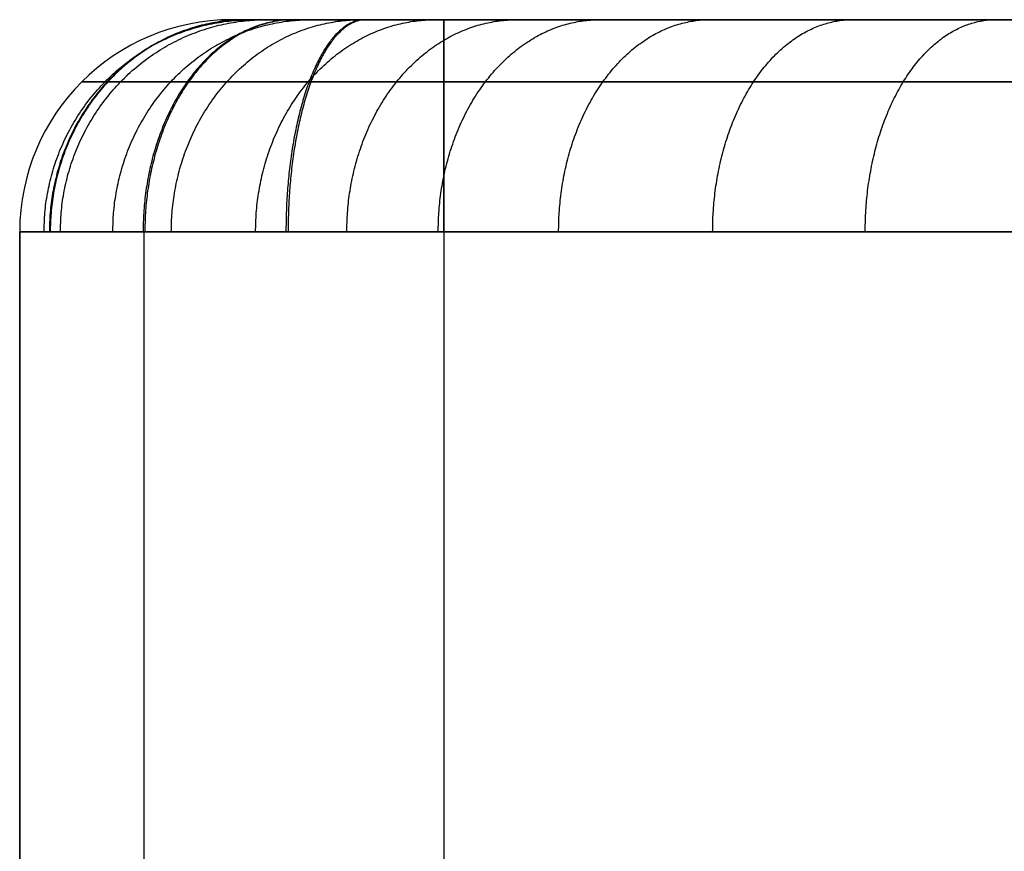
# Model space of a CAD drawing. Units: millimetres. Extents: x 1231 to 1261, y 325.1 to 345.1.
# Drawn here: x 1231 to 1233.3, y 335.2 to 337.1 of the extents above; entities that cross this region are included whole.
import ezdxf

# ---------------------------------------------------------------- set-up
doc = ezdxf.new("R2010")
doc.units = ezdxf.units.MM
doc.header["$MEASUREMENT"] = 0
doc.layers.add('___', color=5, linetype='Continuous', true_color=0x0000ff)

msp = doc.modelspace()

# ---------------------------------------------------------------- linework, layer by layer
at = {"layer": '___'}
for p, q in [((1241.3863, 337.1475, 516.6565), (1231.9616, 337.1475, 516.6565)), ((1231.9616, 337.1475, 520.8065), (1241.379, 337.1475, 520.8065)), ((1241.379, 337.1475, 546.6565), (1231.9616, 337.1475, 546.6565)), ((1232.154, 337.1475, 525.1542), (1241.379, 337.1475, 525.1542)), ((1232.1541, 337.1475, 542.3088), (1241.379, 337.1475, 542.3088)), ((1232.1543, 337.1475, 512.3088), (1242.121, 337.1475, 512.3088)), ((1241.3184, 337.0011, 517.0101), (1231.9616, 337.0011, 517.0101)), ((1231.9616, 337.0011, 520.453), (1241.3178, 337.0011, 520.453)), ((1241.3178, 337.0011, 547.0101), (1231.9616, 337.0011, 547.0101)), ((1230.9616, 336.6475, 516.1565), (1230.9616, 333.6475, 516.1565)), ((1230.9616, 336.6475, 521.3065), (1230.9616, 333.6475, 521.3065)), ((1230.9616, 336.6475, 546.1565), (1230.9616, 333.6475, 546.1565)), ((1230.9616, 333.6475, 514.1565), (1230.9616, 336.6475, 514.1565)), ((1230.9616, 333.6475, 523.3065), (1230.9616, 336.6475, 523.3065)), ((1230.9616, 333.6475, 544.1565), (1230.9616, 336.6475, 544.1565)), ((1231.2545, 336.6475, 516.8636), (1231.2545, 333.6475, 516.8636)), ((1231.2545, 336.6475, 520.5994), (1231.2545, 333.6475, 520.5994)), ((1231.2545, 336.6475, 546.8636), (1231.2545, 333.6475, 546.8636)), ((1231.9616, 336.6475, 517.1565), (1231.9616, 333.6475, 517.1565)), ((1241.1919, 336.6475, 517.1565), (1231.9616, 336.6475, 517.1565)), ((1231.9616, 336.6475, 520.3065), (1231.9616, 333.6475, 520.3065)), ((1231.9616, 336.6475, 520.3065), (1241.1919, 336.6475, 520.3065)), ((1231.9616, 336.6475, 547.1565), (1231.9616, 333.6475, 547.1565)), ((1241.1919, 336.6475, 547.1565), (1231.9616, 336.6475, 547.1565))]:
    msp.add_line(p, q, dxfattribs=at)
for centre in [(1231.4616, 336.6475, 516.1565), (1231.4616, 336.6475, 521.3065), (1231.4616, 336.6475, 546.1565), (1231.4616, 336.6475, 514.1565), (1231.4616, 336.6475, 544.1565)]:
    msp.add_arc(centre, 0.5, 90, 180, dxfattribs=at)
at = {"layer": '___', "extrusion": (3.91756e-09, -1.41204e-13, 1)}
msp.add_arc((1231.4616, 336.6475, 523.3065), 0.5, 90, 180, dxfattribs=at)
at = {"layer": '___', "extrusion": (1, -2.97345e-10, -6.76145e-12)}
msp.add_arc((336.6475, 516.6565, 1231.9616), 0.5, 0, 90, dxfattribs=at)
at = {"layer": '___', "extrusion": (1, -4.91463e-10, 4.87825e-10)}
msp.add_arc((336.6475, 520.8065, 1231.9616), 0.5, 270, 0, dxfattribs=at)
at = {"layer": '___', "extrusion": (1, -2.98898e-10, -7.40456e-12)}
msp.add_arc((336.6475, 546.6565, 1231.9616), 0.5, 0, 90, dxfattribs=at)
at = {"layer": '___', "extrusion": (-0.192937, -3.85041e-12, 0.981211)}
msp.add_rational_spline([(1231.019, 336.6475, 513.5712), (1231.019, 337.1475, 513.5712), (1231.5096, 337.1475, 513.6676)], [1, 0.707106781184, 1], degree=2, dxfattribs=at)
at = {"layer": '___', "extrusion": (0.192937, 3.49194e-12, -0.981211)}
msp.add_rational_spline([(1231.019, 336.6475, 543.5712), (1231.019, 337.1475, 543.5712), (1231.5096, 337.1475, 543.6676)], [1, 0.707106781183, 1], degree=2, dxfattribs=at)
at = {"layer": '___', "extrusion": (0.367322, -5.56744e-12, 0.930094)}
msp.add_rational_spline([(1231.4965, 337.1475, 516.3402), (1231.0315, 337.1475, 516.5238), (1231.0315, 336.6475, 516.5238)], [1, 0.707106781193, 1], degree=2, dxfattribs=at)
at = {"layer": '___', "extrusion": (0.367322, -3.84189e-12, 0.930094)}
msp.add_rational_spline([(1231.4965, 337.1475, 546.3402), (1231.0315, 337.1475, 546.5238), (1231.0315, 336.6475, 546.5238)], [1, 0.707106781193, 1], degree=2, dxfattribs=at)
at = {"layer": '___', "extrusion": (-0.372489, -1.7903e-11, 0.928037)}
msp.add_rational_spline([(1231.4975, 337.1475, 521.1203), (1231.0335, 337.1475, 520.934), (1231.0335, 336.6475, 520.934)], [1, 0.707106781189, 1], degree=2, dxfattribs=at)
at = {"layer": '___', "extrusion": (0.246801, 6.18372e-11, 0.969066)}
msp.add_rational_spline([(1231.0575, 336.6475, 524.0626), (1231.0575, 337.1475, 524.0626), (1231.542, 337.1475, 523.9392)], [1, 0.707106781195, 1], degree=2, dxfattribs=at)
at = {"layer": '___', "extrusion": (0.361391, 6.7658e-12, -0.932414)}
msp.add_rational_spline([(1231.1811, 336.6475, 513.0153), (1231.1811, 337.1475, 513.0153), (1231.6473, 337.1475, 513.196)], [1, 0.707106781174, 1], degree=2, dxfattribs=at)
at = {"layer": '___', "extrusion": (-0.361391, -7.02547e-12, 0.932414)}
msp.add_rational_spline([(1231.1811, 336.6475, 543.0153), (1231.1811, 337.1475, 543.0153), (1231.6473, 337.1475, 543.196)], [1, 0.707106781175, 1], degree=2, dxfattribs=at)
at = {"layer": '___', "extrusion": (-0.705071, -2.34448e-11, -0.709136)}
msp.add_rational_spline([(1231.607, 337.1475, 516.5091), (1231.2524, 337.1475, 516.8616), (1231.2524, 336.6475, 516.8616)], [1, 0.70710678118, 1], degree=2, dxfattribs=at)
at = {"layer": '___', "extrusion": (-0.705071, -2.44122e-11, -0.709136)}
msp.add_rational_spline([(1231.607, 337.1475, 546.5091), (1231.2524, 337.1475, 546.8616), (1231.2524, 336.6475, 546.8616)], [1, 0.70710678118, 1], degree=2, dxfattribs=at)
at = {"layer": '___', "extrusion": (0.709136, -2.66677e-11, -0.705071)}
msp.add_rational_spline([(1231.609, 337.1475, 520.9519), (1231.2565, 337.1475, 520.5973), (1231.2565, 336.6475, 520.5973)], [1, 0.707106781181, 1], degree=2, dxfattribs=at)
at = {"layer": '___', "extrusion": (-0.445727, 1.99999e-11, -0.895169)}
msp.add_rational_spline([(1231.3189, 336.6475, 524.7591), (1231.3189, 337.1475, 524.7591), (1231.7665, 337.1475, 524.5362)], [1, 0.707106781173, 1], degree=2, dxfattribs=at)
at = {"layer": '___', "extrusion": (0, -1, 0)}
for points, knots in [([(1231.4616, 337.1475, 516.1565), (1231.4616, 337.1475, 516.2192), (1231.4864, 337.1475, 516.3496), (1231.5971, 337.1475, 516.5189), (1231.7666, 337.1475, 516.6311), (1231.898, 337.1475, 516.6565), (1231.9616, 337.1475, 516.6565)], [0, 0, 0, 0, 0.1880654, 0.3912617, 0.594552, 0.7853978, 0.7853978, 0.7853978, 0.7853978]), ([(1231.4616, 337.1475, 546.1565), (1231.4616, 337.1475, 546.2192), (1231.4864, 337.1475, 546.3496), (1231.5971, 337.1475, 546.5189), (1231.7666, 337.1475, 546.6311), (1231.898, 337.1475, 546.6565), (1231.9616, 337.1475, 546.6565)], [0, 0, 0, 0, 0.1880654, 0.3912617, 0.594552, 0.7853978, 0.7853978, 0.7853978, 0.7853978]), ([(1231.4616, 337.1475, 546.1565), (1231.4616, 337.1475, 545.4898), (1231.4616, 337.1475, 544.8232), (1231.4616, 337.1475, 544.1565), (1231.4615, 337.1475, 543.9925), (1231.4944, 337.1475, 543.6646), (1231.65, 337.1475, 543.14), (1231.9259, 337.1475, 542.6065), (1232.3567, 337.1475, 542.0323), (1232.9132, 337.1475, 541.4814), (1233.6194, 337.1475, 540.9346), (1234.416, 337.1475, 540.4375), (1235.6791, 337.1475, 539.7906), (1237.1193, 337.1475, 539.2466), (1238.7111, 337.1475, 538.7975), (1240.0311, 337.1475, 538.5044), (1240.924, 337.1475, 538.3527), (1241.379, 337.1475, 538.2864)], [0, 0, 0, 0, 2, 2, 2, 2.491939, 2.983878, 3.63467, 4.285461, 5.131611, 5.977761, 6.961373, 7.944985, 10.23181, 11.569088, 12.906365, 14.285777, 14.285777, 14.285777, 14.285777]), ([(1230.9616, 336.6475, 546.1565), (1230.9616, 336.6475, 545.4898), (1230.9616, 336.6475, 544.8232), (1230.9616, 336.6475, 544.1565), (1230.9615, 336.6475, 543.9596), (1231.0012, 336.6475, 543.5658), (1231.1854, 336.6475, 542.9471), (1231.5025, 336.6475, 542.3363), (1231.9819, 336.6475, 541.6987), (1232.585, 336.6475, 541.1026), (1233.3355, 336.6475, 540.522), (1234.1705, 336.6475, 540.0013), (1235.482, 336.6475, 539.3299), (1236.9621, 336.6475, 538.7714), (1238.5896, 336.6475, 538.3121), (1239.8974, 336.6475, 538.0219), (1240.7677, 336.6475, 537.8722), (1241.1919, 336.6475, 537.8086)], [0, 0, 0, 0, 2, 2, 2, 2.491939, 2.983878, 3.63467, 4.285461, 5.131611, 5.977761, 6.961373, 7.944985, 10.23181, 11.569088, 12.906365, 14.17145, 14.17145, 14.17145, 14.17145])]:
    msp.add_open_spline(points, degree=3, knots=knots, dxfattribs=at)
at = {"layer": '___', "extrusion": (0, 1, 0)}
for points, knots in [([(1231.4616, 337.1475, 516.1565), (1231.4616, 337.1475, 515.4898), (1231.4616, 337.1475, 514.8232), (1231.4616, 337.1475, 514.1565), (1231.4615, 337.1475, 513.9925), (1231.4944, 337.1475, 513.6646), (1231.65, 337.1475, 513.14), (1231.9259, 337.1475, 512.6065), (1232.3567, 337.1475, 512.0323), (1232.9132, 337.1475, 511.4814), (1233.6194, 337.1475, 510.9346), (1234.416, 337.1475, 510.4375), (1235.6791, 337.1475, 509.7906), (1237.1193, 337.1475, 509.2466), (1238.7111, 337.1475, 508.7975), (1240.0327, 337.1475, 508.5041), (1241.3823, 337.1475, 508.2749), (1242.8299, 337.1475, 508.0991), (1244.3572, 337.1475, 507.987), (1246.2667, 337.1475, 507.9409), (1248.1027, 337.1475, 508.0104), (1249.8573, 337.1475, 508.1839), (1251.2183, 337.1475, 508.3816), (1252.5592, 337.1475, 508.6432), (1254.1983, 337.1475, 509.0551), (1255.6973, 337.1475, 509.5662), (1257.0348, 337.1475, 510.1836), (1257.8954, 337.1475, 510.667), (1258.6724, 337.1475, 511.2031), (1259.2996, 337.1475, 511.7513), (1259.8045, 337.1475, 512.326), (1260.1678, 337.1475, 512.9), (1260.4056, 337.1475, 513.5174), (1260.4617, 337.1475, 513.9432), (1260.4616, 337.1475, 514.1565), (1260.4616, 337.1475, 514.8232), (1260.4616, 337.1475, 515.4898), (1260.4616, 337.1475, 516.1565)], [0, 0, 0, 0, 2, 2, 2, 2.491939, 2.983878, 3.63467, 4.285461, 5.131611, 5.977761, 6.961373, 7.944985, 10.23181, 11.569088, 12.906365, 14.290746, 15.675127, 17.279456, 18.883784, 21.403407, 22.787593, 24.17178, 25.528168, 26.884556, 29.240568, 30.27037, 31.300171, 32.199389, 33.098606, 33.793965, 34.489324, 35.128306, 35.767289, 35.767289, 35.767289, 37.767289, 37.767289, 37.767289, 37.767289]), ([(1241.379, 337.1475, 529.1766), (1241.1514, 337.1475, 529.1434), (1240.4776, 337.1475, 529.0371), (1239.364, 337.1475, 528.8198), (1237.7248, 337.1475, 528.4079), (1236.2259, 337.1475, 527.8968), (1234.8884, 337.1475, 527.2794), (1234.0277, 337.1475, 526.796), (1233.2507, 337.1475, 526.2599), (1232.6236, 337.1475, 525.7118), (1232.1186, 337.1475, 525.137), (1231.7554, 337.1475, 524.563), (1231.5175, 337.1475, 523.9456), (1231.4614, 337.1475, 523.5198), (1231.4616, 337.1475, 523.3065), (1231.4616, 337.1475, 522.6398), (1231.4616, 337.1475, 521.9732), (1231.4616, 337.1475, 521.3065)], [23.481843, 23.481843, 23.481843, 23.481843, 24.17178, 25.528168, 26.884556, 29.240568, 30.27037, 31.300171, 32.199389, 33.098606, 33.793965, 34.489324, 35.128306, 35.767289, 35.767289, 35.767289, 37.767289, 37.767289, 37.767289, 37.767289]), ([(1231.9616, 337.1475, 520.8065), (1231.8989, 337.1475, 520.8065), (1231.7685, 337.1475, 520.8313), (1231.5991, 337.1475, 520.942), (1231.4869, 337.1475, 521.1115), (1231.4615, 337.1475, 521.2429), (1231.4616, 337.1475, 521.3065)], [0, 0, 0, 0, 0.1880654, 0.3912617, 0.594552, 0.7853978, 0.7853978, 0.7853978, 0.7853978]), ([(1230.9616, 336.6475, 516.1565), (1230.9616, 336.6475, 515.4898), (1230.9616, 336.6475, 514.8232), (1230.9616, 336.6475, 514.1565), (1230.9615, 336.6475, 513.9596), (1231.0012, 336.6475, 513.5658), (1231.1854, 336.6475, 512.9471), (1231.5025, 336.6475, 512.3363), (1231.9819, 336.6475, 511.6987), (1232.585, 336.6475, 511.1026), (1233.3355, 336.6475, 510.522), (1234.1705, 336.6475, 510.0013), (1235.482, 336.6475, 509.3299), (1236.9621, 336.6475, 508.7714), (1238.5896, 336.6475, 508.3121), (1239.937, 336.6475, 508.0131), (1241.3106, 336.6475, 507.7799), (1242.7819, 336.6475, 507.6012), (1244.3329, 336.6475, 507.4874), (1245.4187, 336.6475, 507.4612), (1245.9616, 336.6475, 507.4612), (1245.9616, 336.6475, 507.4611)], [0, 0, 0, 0, 2, 2, 2, 2.491939, 2.983878, 3.63467, 4.285461, 5.131611, 5.977761, 6.961373, 7.944985, 10.23181, 11.569088, 12.906365, 14.290746, 15.675127, 17.279456, 18.883784, 18.883791, 18.883791, 18.883791, 18.883791])]:
    msp.add_open_spline(points, degree=3, knots=knots, dxfattribs=at)
at = {"layer": '___', "extrusion": (-0.531586, -1.65317e-12, 0.847004)}
msp.add_rational_spline([(1231.5176, 336.6475, 512.3505), (1231.5176, 337.1475, 512.3505), (1231.9411, 337.1475, 512.6163)], [1, 0.707106781166, 1], degree=2, dxfattribs=at)
at = {"layer": '___', "extrusion": (0.531586, 2.95614e-12, -0.847004)}
msp.add_rational_spline([(1231.5176, 336.6475, 542.3505), (1231.5176, 337.1475, 542.3505), (1231.9411, 337.1475, 542.6163)], [1, 0.707106781165, 1], degree=2, dxfattribs=at)
at = {"layer": '___', "extrusion": (0.928037, -1.89179e-11, 0.372489)}
msp.add_rational_spline([(1231.7753, 337.1475, 516.6205), (1231.5891, 337.1475, 517.0846), (1231.5891, 336.6475, 517.0846)], [1, 0.707106781189, 1], degree=2, dxfattribs=at)
at = {"layer": '___', "extrusion": (0.928037, -1.90011e-11, 0.372489)}
msp.add_rational_spline([(1231.7753, 337.1475, 546.6205), (1231.5891, 337.1475, 547.0846), (1231.5891, 336.6475, 547.0846)], [1, 0.707106781189, 1], degree=2, dxfattribs=at)
at = {"layer": '___', "extrusion": (-0.930094, -3.24654e-12, 0.367322)}
msp.add_rational_spline([(1231.7779, 337.1475, 520.8414), (1231.5942, 337.1475, 520.3764), (1231.5942, 336.6475, 520.3764)], [1, 0.707106781193, 1], degree=2, dxfattribs=at)
at = {"layer": '___', "extrusion": (0.598661, 5.033e-12, 0.801002)}
msp.add_rational_spline([(1231.7326, 336.6475, 525.4253), (1231.7326, 337.1475, 525.4253), (1232.1331, 337.1475, 525.1259)], [1, 0.707106781173, 1], degree=2, dxfattribs=at)
at = {"layer": '___', "extrusion": (0.649946, -4.67155e-12, -0.759981)}
msp.add_rational_spline([(1231.948, 336.6475, 511.7687), (1231.948, 337.1475, 511.7687), (1232.328, 337.1475, 512.0937)], [1, 0.707106781167, 1], degree=2, dxfattribs=at)
at = {"layer": '___', "extrusion": (-0.649946, 5.31271e-12, 0.759981)}
msp.add_rational_spline([(1231.948, 336.6475, 541.7687), (1231.948, 337.1475, 541.7687), (1232.328, 337.1475, 542.0937)], [1, 0.707106781168, 1], degree=2, dxfattribs=at)
at = {"layer": '___', "extrusion": (0.701765, 9.63314e-11, 0.712408)}
msp.add_rational_spline([(1232.2318, 336.6475, 526.002), (1232.2318, 337.1475, 526.002), (1232.588, 337.1475, 525.6511)], [1, 0.707106781221, 1], degree=2, dxfattribs=at)
at = {"layer": '___', "extrusion": (-0.751987, 6.58362e-12, 0.659178)}
msp.add_rational_spline([(1232.5948, 336.6475, 511.1184), (1232.5948, 337.1475, 511.1184), (1232.9244, 337.1475, 511.4944)], [1, 0.707106781176, 1], degree=2, dxfattribs=at)
at = {"layer": '___', "extrusion": (0.751987, -5.71708e-12, -0.659178)}
msp.add_rational_spline([(1232.5948, 336.6475, 541.1184), (1232.5948, 337.1475, 541.1184), (1232.9244, 337.1475, 541.4944)], [1, 0.707106781176, 1], degree=2, dxfattribs=at)
at = {"layer": '___', "extrusion": (0.789582, 3.05943e-11, 0.613645)}
msp.add_rational_spline([(1232.9544, 336.6475, 526.6411), (1232.9544, 337.1475, 526.6411), (1233.2612, 337.1475, 526.2463)], [1, 0.707106781183, 1], degree=2, dxfattribs=at)
at = {"layer": '___'}
for points, weights, knots in [([(1231.108, 337.0011, 516.1565), (1231.108, 337.0011, 515.4898), (1231.108, 337.0011, 514.8232), (1231.108, 337.0011, 514.1565), (1231.1079, 337.0011, 513.9692), (1231.1457, 337.0011, 513.5948), (1231.3215, 337.0011, 513.0036), (1231.6265, 337.0011, 512.4154), (1232.0917, 337.0011, 511.7964), (1232.6811, 337.0011, 511.2135), (1233.4187, 337.0011, 510.6428), (1234.2424, 337.0011, 510.1291), (1235.5398, 337.0011, 509.4649), (1237.0081, 337.0011, 508.9106), (1238.6252, 337.0011, 508.4543), (1239.9651, 337.0011, 508.1569), (1241.3316, 337.0011, 507.9249), (1242.7959, 337.0011, 507.747), (1244.34, 337.0011, 507.6337), (1246.2699, 337.0011, 507.5871), (1248.1256, 337.0011, 507.6574), (1249.9, 337.0011, 507.8328), (1251.2774, 337.0011, 508.0329), (1252.6358, 337.0011, 508.2979), (1254.2992, 337.0011, 508.7159), (1255.825, 337.0011, 509.2358), (1257.1948, 337.0011, 509.8679), (1258.0814, 337.0011, 510.3657), (1258.8883, 337.0011, 510.9222), (1259.5477, 337.0011, 511.4979), (1260.0872, 337.0011, 512.1114), (1260.484, 337.0011, 512.7368), (1260.7508, 337.0011, 513.4268), (1260.8154, 337.0011, 513.9129), (1260.8151, 337.0011, 514.1565), (1260.8151, 337.0011, 514.8232), (1260.8151, 337.0011, 515.4898), (1260.8151, 337.0011, 516.1565)], [0.853553390593, 0.853553390593, 0.853553390593, 0.853553390593, 0.853553390593, 0.853553390593, 0.853553390586, 0.853553390582, 0.853553390584, 0.853553390588, 0.853553390591, 0.853553390592, 0.853553390593, 0.853553390591, 0.853553390569, 0.853553390675, 0.85355339039, 0.853553390672, 0.853553390552, 0.85355339063, 0.85355339059, 0.853553390551, 0.853553390503, 0.853553390652, 0.853553390551, 0.853553390617, 0.853553390581, 0.853553390601, 0.853553390578, 0.853553390629, 0.853553390574, 0.853553390598, 0.853553390554, 0.853553390699, 0.853553389679, 0.853553391082, 0.85355339077, 0.853553390574], [0, 0, 0, 0, 2, 2, 2, 2.491939, 2.983878, 3.63467, 4.285461, 5.131611, 5.977761, 6.961373, 7.944985, 10.23181, 11.569088, 12.906365, 14.290746, 15.675127, 17.279456, 18.883784, 21.403407, 22.787593, 24.17178, 25.528168, 26.884556, 29.240568, 30.27037, 31.300171, 32.199389, 33.098606, 33.793965, 34.489324, 35.128306, 35.767289, 35.767289, 35.767289, 37.767289, 37.767289, 37.767289, 37.767289]), ([(1241.3178, 337.0011, 529.525), (1241.0909, 337.0011, 529.4918), (1240.4122, 337.0011, 529.3846), (1239.2874, 337.0011, 529.1651), (1237.624, 337.0011, 528.7471), (1236.0981, 337.0011, 528.2272), (1234.7283, 337.0011, 527.5951), (1233.8418, 337.0011, 527.0973), (1233.0348, 337.0011, 526.5408), (1232.3755, 337.0011, 525.9651), (1231.8359, 337.0011, 525.3516), (1231.4392, 337.0011, 524.7262), (1231.1723, 337.0011, 524.0362), (1231.1078, 337.0011, 523.5501), (1231.108, 337.0011, 523.3065), (1231.108, 337.0011, 522.6398), (1231.108, 337.0011, 521.9732), (1231.108, 337.0011, 521.3065)], [0.85355339053, 0.853553390527, 0.853553390528, 0.853553390652, 0.853553390552, 0.853553390617, 0.853553390581, 0.853553390601, 0.853553390579, 0.853553390629, 0.853553390574, 0.853553390598, 0.853553390554, 0.853553390699, 0.853553389679, 0.853553391082, 0.85355339077, 0.853553390574], [23.492019, 23.492019, 23.492019, 23.492019, 24.17178, 25.528168, 26.884556, 29.240568, 30.27037, 31.300171, 32.199389, 33.098606, 33.793965, 34.489324, 35.128306, 35.767289, 35.767289, 35.767289, 37.767289, 37.767289, 37.767289, 37.767289])]:
    msp.add_rational_spline(points, weights, degree=3, knots=knots, dxfattribs=at)
at = {"layer": '___', "extrusion": (3.31472e-11, -1, -3.02401e-12)}
msp.add_rational_spline([(1231.108, 337.0011, 516.1565), (1231.108, 337.0011, 516.2635), (1231.1504, 337.0011, 516.4861), (1231.3394, 337.0011, 516.7752), (1231.6287, 337.0011, 516.9668), (1231.853, 337.0011, 517.0101), (1231.9616, 337.0011, 517.0101)], [0.853553390593, 0.853553390586, 0.853553390605, 0.853553390584, 0.853553390598, 0.853553390592, 0.853553390593], degree=3, knots=[0, 0, 0, 0, 0.1880654, 0.3912617, 0.594552, 0.7853978, 0.7853978, 0.7853978, 0.7853978], dxfattribs=at)
at = {"layer": '___', "extrusion": (-2.55272e-12, 1, -3.23783e-11)}
msp.add_rational_spline([(1231.9616, 337.0011, 520.453), (1231.8546, 337.0011, 520.4529), (1231.6319, 337.0011, 520.4953), (1231.3429, 337.0011, 520.6843), (1231.1513, 337.0011, 520.9737), (1231.108, 337.0011, 521.1979), (1231.108, 337.0011, 521.3065)], [0.853553390593, 0.853553390586, 0.853553390605, 0.853553390585, 0.853553390598, 0.853553390592, 0.853553390593], degree=3, knots=[0, 0, 0, 0, 0.1880654, 0.3912617, 0.594552, 0.7853978, 0.7853978, 0.7853978, 0.7853978], dxfattribs=at)
at = {"layer": '___', "extrusion": (-5.03925e-13, -1, -5.19534e-14)}
msp.add_rational_spline([(1231.108, 337.0011, 546.1565), (1231.108, 337.0011, 545.4898), (1231.108, 337.0011, 544.8232), (1231.108, 337.0011, 544.1565), (1231.1079, 337.0011, 543.9692), (1231.1457, 337.0011, 543.5948), (1231.3215, 337.0011, 543.0036), (1231.6265, 337.0011, 542.4154), (1232.0917, 337.0011, 541.7964), (1232.6811, 337.0011, 541.2135), (1233.4187, 337.0011, 540.6428), (1234.2424, 337.0011, 540.1291), (1235.5398, 337.0011, 539.4649), (1237.0081, 337.0011, 538.9106), (1238.6252, 337.0011, 538.4543), (1239.9601, 337.0011, 538.158), (1240.8608, 337.0011, 538.0048), (1241.3178, 337.0011, 537.938)], [0.853553390593, 0.853553390593, 0.853553390593, 0.853553390593, 0.853553390593, 0.853553390592, 0.853553390587, 0.853553390581, 0.853553390584, 0.853553390588, 0.853553390591, 0.853553390592, 0.853553390593, 0.853553390593, 0.853553390612, 0.853553390593, 0.853553390582, 0.853553390565], degree=3, knots=[0, 0, 0, 0, 2, 2, 2, 2.491939, 2.983878, 3.63467, 4.285461, 5.131611, 5.977761, 6.961373, 7.944985, 10.23181, 11.569088, 12.906365, 14.275598, 14.275598, 14.275598, 14.275598], dxfattribs=at)
at = {"layer": '___', "extrusion": (3.32486e-11, -1, -3.24568e-12)}
msp.add_rational_spline([(1231.108, 337.0011, 546.1565), (1231.108, 337.0011, 546.2635), (1231.1504, 337.0011, 546.4861), (1231.3394, 337.0011, 546.7752), (1231.6287, 337.0011, 546.9668), (1231.853, 337.0011, 547.0101), (1231.9616, 337.0011, 547.0101)], [0.853553390593, 0.853553390586, 0.853553390605, 0.853553390584, 0.853553390598, 0.853553390592, 0.853553390593], degree=3, knots=[0, 0, 0, 0, 0.1880654, 0.3912617, 0.594552, 0.7853978, 0.7853978, 0.7853978, 0.7853978], dxfattribs=at)
at = {"layer": '___', "extrusion": (1.13958e-13, -1, -4.26144e-14)}
for points in [[(1230.9616, 336.6475, 516.1565), (1230.9615, 336.6475, 516.2819), (1231.0112, 336.6475, 516.5427), (1231.2326, 336.6475, 516.8814), (1231.5716, 336.6475, 517.1058), (1231.8344, 336.6475, 517.1566), (1231.9616, 336.6475, 517.1565)], [(1230.9616, 336.6475, 546.1565), (1230.9615, 336.6475, 546.2819), (1231.0112, 336.6475, 546.5427), (1231.2326, 336.6475, 546.8814), (1231.5716, 336.6475, 547.1058), (1231.8344, 336.6475, 547.1566), (1231.9616, 336.6475, 547.1565)]]:
    msp.add_open_spline(points, degree=3, knots=[0, 0, 0, 0, 0.1880654, 0.3912617, 0.594552, 0.7853978, 0.7853978, 0.7853978, 0.7853978], dxfattribs=at)
at = {"layer": '___', "extrusion": (1.50006e-14, 1, -2.51926e-14)}
msp.add_open_spline([(1241.1919, 336.6475, 529.6544), (1240.9989, 336.6475, 529.6255), (1240.3518, 336.6475, 529.522), (1239.2556, 336.6475, 529.3081), (1237.5822, 336.6475, 528.8877), (1236.0452, 336.6475, 528.364), (1234.662, 336.6475, 527.7258), (1233.7647, 336.6475, 527.2221), (1232.9454, 336.6475, 526.6571), (1232.2727, 336.6475, 526.07), (1231.7188, 336.6475, 525.4405), (1231.3082, 336.6475, 524.7938), (1231.0293, 336.6475, 524.0737), (1230.9612, 336.6475, 523.5627), (1230.9616, 336.6475, 523.3065), (1230.9616, 336.6475, 522.6398), (1230.9616, 336.6475, 521.9732), (1230.9616, 336.6475, 521.3065)], degree=3, knots=[23.596164, 23.596164, 23.596164, 23.596164, 24.17178, 25.528168, 26.884556, 29.240568, 30.27037, 31.300171, 32.199389, 33.098606, 33.793965, 34.489324, 35.128306, 35.767289, 35.767289, 35.767289, 37.767289, 37.767289, 37.767289, 37.767289], dxfattribs=at)
at = {"layer": '___', "extrusion": (-9.45998e-14, 1, -4.32659e-14)}
msp.add_open_spline([(1231.9616, 336.6475, 520.3065), (1231.8362, 336.6475, 520.3065), (1231.5754, 336.6475, 520.3561), (1231.2367, 336.6475, 520.5776), (1231.0123, 336.6475, 520.9166), (1230.9615, 336.6475, 521.1793), (1230.9616, 336.6475, 521.3065)], degree=3, knots=[0, 0, 0, 0, 0.1880654, 0.3912617, 0.594552, 0.7853978, 0.7853978, 0.7853978, 0.7853978], dxfattribs=at)

doc.saveas('drawing.dxf')
